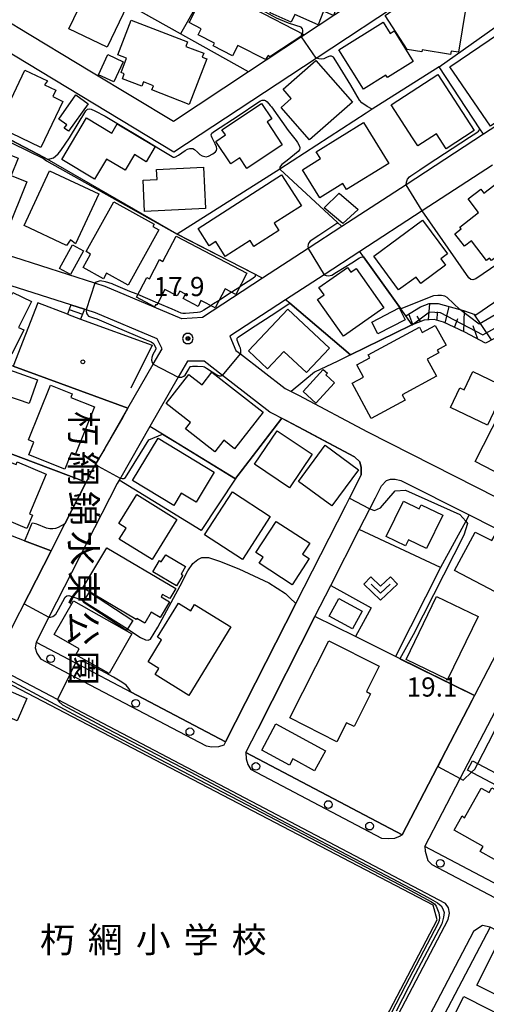
# Model space of a CAD drawing. Extents: x -6001 to -4000, y 88500 to 90000.
# Drawn here: x -4554 to -4463, y 89405 to 89597 of the extents above; entities that cross this region are included whole.
import ezdxf
from ezdxf.enums import TextEntityAlignment as Align

# ---------------------------------------------------------------- set-up
doc = ezdxf.new("R2010")
doc.units = 0
doc.header["$MEASUREMENT"] = 0
for name, color, linetype in [('2101000', 7, 'CONTINUOUS'), ('2101001', 14, 'CONTINUOUS'), ('2213000', 6, 'CONTINUOUS'), ('2214000', 6, 'CONTINUOUS'), ('2214110', 7, 'CONTINUOUS'), ('2214120', 7, 'CONTINUOUS'), ('2214990', 7, 'CONTINUOUS'), ('2238000', 3, 'CONTINUOUS'), ('3001000', 4, 'CONTINUOUS'), ('3003000', 12, 'CONTINUOUS'), ('6101110', 2, 'CONTINUOUS'), ('6101120', 1, 'CONTINUOUS'), ('6101990', 7, 'CONTINUOUS'), ('6110000', 1, 'CONTINUOUS'), ('6130000', 3, 'CONTINUOUS'), ('6301000', 11, 'CONTINUOUS'), ('6313000', 3, 'CONTINUOUS'), ('7101000', 2, 'CONTINUOUS'), ('7101001', 54, 'CONTINUOUS'), ('7102000', 6, 'CONTINUOUS'), ('7102001', 214, 'CONTINUOUS'), ('7312000', 2, 'CONTINUOUS'), ('8131000', 4, 'CONTINUOUS'), ('8162000', 4, 'CONTINUOUS'), ('8199000', 4, 'CONTINUOUS'), ('CLIP_BOX', 6, 'CONTINUOUS')]:
    doc.layers.add(name, color=color, linetype=linetype)
doc.styles.add('@PlotAnnotation', font='@MS Gothic.ttf')
doc.styles.add('Dm_Anotation', font='txt.shx', dxfattribs={"bigfont": 'PSCDM.shx'})
doc.styles.add('PlotAnnotation', font='MS Gothic.ttf')

# ---------------------------------------------------------------- blocks, each defined once
blk = doc.blocks.new('223800')
at = {"layer": '2238000'}
blk.add_circle((0, 0), 0.3, dxfattribs=at)
blk = doc.blocks.new('631300')
at = {"layer": '6313000'}
blk.add_lwpolyline([(0.75, 0.35), (0, -0.35), (-0.75, 0.35)], dxfattribs=at)
at = {"layer": 'CLIP_BOX'}
blk.add_lwpolyline([(-1.315, 0.331), (-0.769, 0.915), (0, 0.197), (0.769, 0.915), (1.315, 0.331), (0, -0.897)], close=True, dxfattribs=at)
blk = doc.blocks.new('731200')
at = {"layer": '7312000'}
for radius in [0.15, 0.0722]:
    blk.add_circle((0, 0), radius, dxfattribs=at)
at = {"layer": 'CLIP_BOX'}
blk.add_lwpolyline([(-0.13, 0.4), (-0.34, 0.247), (-0.421, 0), (-0.34, -0.247), (-0.13, -0.4), (0.13, -0.4), (0.34, -0.247), (0.421, 0), (0.34, 0.247), (0.13, 0.4)], close=True, dxfattribs=at)
blk = doc.blocks.new('819900')
at = {"layer": '8199000'}
blk.add_circle((0, 0), 0.15, dxfattribs=at)

msp = doc.modelspace()

# ---------------------------------------------------------------- linework, layer by layer
at = {"layer": '2101000'}
for points in [[(-4489.14, 89600.41), (-4498.91, 89593.97), (-4509.3, 89587.12), (-4524, 89577.43), (-4540, 89587.08), (-4554.7, 89595.94), (-4554.91, 89596.07), (-4564.78, 89602.02), (-4565.68, 89604.18), (-4561.06, 89616.68), (-4558.12, 89624.62), (-4557.72, 89625.71), (-4555.13, 89627.48), (-4537.11, 89622.83), (-4523.01, 89619.19), (-4512.23, 89614.4), (-4500.75, 89609.29), (-4499.71, 89608.83), (-4499.57, 89608.77), (-4490.28, 89604.42), (-4488.06, 89603.42), (-4489.14, 89600.41)], [(-4579.7, 89557.51), (-4581.9, 89560.69), (-4573.81, 89583.2), (-4572.36, 89587.23), (-4569.11, 89596.28), (-4566.1, 89596.97), (-4557.74, 89591.93), (-4523.88, 89571.52), (-4496.09, 89589.84), (-4477.86, 89601.85)], [(-4453.63, 89598.02), (-4446.89, 89588.03), (-4447.39, 89585.31), (-4453.11, 89581.58), (-4463.33, 89574.92), (-4478.48, 89565.06), (-4491.07, 89556.86), (-4497.63, 89552.59), (-4506.55, 89546.78), (-4518.33, 89539.11), (-4522.33, 89538.83), (-4537.33, 89545.18), (-4539.37, 89545.83), (-4555.2, 89550.86), (-4560.99, 89552.43), (-4568.96, 89554.59), (-4572.56, 89555.57), (-4579.7, 89557.51)], [(-4461.59, 89568.9), (-4475.33, 89559.95), (-4487.53, 89552), (-4494.51, 89547.46), (-4502.05, 89542.55), (-4512.93, 89535.46), (-4511.76, 89532.66), (-4510.87, 89531.97), (-4502.14, 89525.22), (-4500.93, 89524.59), (-4499.54, 89523.88), (-4486, 89516.71), (-4443.79, 89495.29)], [(-4544.04, 89541.54), (-4555.76, 89545.27)], [(-4555.74, 89478.13), (-4552.26, 89484.94), (-4547.91, 89493.43), (-4545.21, 89498.71), (-4541.05, 89506.86), (-4539.81, 89509.28), (-4538.66, 89511.28), (-4537.49, 89513.31), (-4532.89, 89521.33), (-4527.93, 89529.98), (-4526.22, 89532.96), (-4527.19, 89534.92), (-4539.24, 89540.01), (-4541.09, 89540.6), (-4541.36, 89540.69)], [(-4488.58, 89511.85), (-4498.51, 89517.11), (-4502.09, 89519), (-4505.11, 89520.56), (-4514.38, 89527.74), (-4517.99, 89530.53), (-4521.26, 89530.56), (-4523.05, 89527.43), (-4528.59, 89517.78), (-4534.3, 89507.81), (-4534.62, 89507.27), (-4534.97, 89506.65), (-4548.37, 89480.46), (-4550.87, 89475.58), (-4543.14, 89471.52), (-4532.29, 89465.82), (-4513.81, 89456.11), (-4500.06, 89483.13), (-4490.28, 89502.35), (-4487.24, 89508.33), (-4487.27, 89509.75), (-4487.54, 89510.88), (-4488.58, 89511.85)], [(-4499.48, 89365.67), (-4470.26, 89421.34), (-4470.01, 89422.58), (-4470.19, 89423.65), (-4470.75, 89424.45), (-4546.7, 89464.35), (-4584.31, 89484.11), (-4593.69, 89488.71), (-4597.81, 89490.84), (-4636.4, 89510.81), (-4642.48, 89513.96), (-4658.56, 89522.28), (-4662.3, 89524.22), (-4663.88, 89525.04), (-4664.77, 89525.54), (-4666.15, 89525.58), (-4667.27, 89525.45), (-4667.86, 89525.18), (-4675.06, 89511.2), (-4696.26, 89470.06), (-4697.05, 89468.52), (-4695.94, 89467.94), (-4664.94, 89451.76)], [(-4466.15, 89500.47), (-4452.14, 89493.36), (-4451.84, 89490.64), (-4456.48, 89481.72), (-4465.1, 89465.13), (-4465.57, 89464.23), (-4479.23, 89437.94), (-4509.83, 89454.01), (-4507.5, 89458.58), (-4496.3, 89480.58), (-4493.19, 89486.7), (-4487.63, 89497.63), (-4485.56, 89501.69), (-4484.48, 89503.82)], [(-4427.42, 89410.72), (-4432.95, 89413.62), (-4454.15, 89424.76), (-4474.81, 89435.61), (-4467.89, 89448.92), (-4460.17, 89463.78), (-4456.93, 89464.66), (-4454.22, 89463.25), (-4434.99, 89453.25), (-4421.3, 89446.13)], [(-4476.89, 89353.89), (-4470.81, 89350.72), (-4461.26, 89345.73), (-4450.94, 89365.64), (-4432.33, 89401.53), (-4432.73, 89404.47), (-4446.26, 89411.58), (-4462.01, 89419.85), (-4492.39, 89361.97), (-4487.86, 89359.61), (-4483.83, 89357.51), (-4476.89, 89353.89)]]:
    msp.add_lwpolyline(points, dxfattribs=at)
at = {"layer": '2101001'}
for points in [[(-4541.36, 89540.69), (-4544.04, 89541.54)], [(-4484.48, 89503.82), (-4483.27, 89506.19), (-4482.28, 89507.18), (-4481.55, 89507.44), (-4480.6, 89507.48), (-4479.48, 89507.24), (-4466.15, 89500.47)]]:
    msp.add_lwpolyline(points, dxfattribs=at)
at = {"layer": '2213000'}
for points in [[(-4550.87, 89475.58), (-4551.03, 89474.5), (-4550.73, 89473.44), (-4549.94, 89472.27)], [(-4517.51, 89455.23), (-4544.25, 89469.28), (-4549.94, 89472.27)], [(-4513.81, 89456.11), (-4514.14, 89455.44), (-4515.15, 89455.11), (-4516.57, 89455.07), (-4517.51, 89455.23)], [(-4509.83, 89454.01), (-4509.75, 89452.75), (-4509.43, 89451.66), (-4508.85, 89450.68)], [(-4483.22, 89437.21), (-4508.85, 89450.68)], [(-4479.23, 89437.94), (-4479.62, 89437.65), (-4480.75, 89437.21), (-4481.83, 89437.11), (-4483.22, 89437.21)], [(-4474.81, 89435.61), (-4474.76, 89434.69), (-4474.22, 89432.87), (-4473.4, 89432.05)], [(-4427.11, 89407.73), (-4456.19, 89423.01), (-4473.4, 89432.05)], [(-4465.28, 89419), (-4494.6, 89363.13)], [(-4462.01, 89419.85), (-4463.51, 89420.18), (-4464.45, 89419.59), (-4465.28, 89419)]]:
    msp.add_lwpolyline(points, dxfattribs=at)
at = {"layer": '2214000'}
for points in [[(-4544.04, 89541.54), (-4544.74, 89539.77)], [(-4541.36, 89540.69), (-4542.14, 89538.74)]]:
    msp.add_lwpolyline(points, dxfattribs=at)
at = {"layer": '2214110'}
msp.add_lwpolyline([(-4544.74, 89539.77), (-4542.14, 89538.74)], dxfattribs=at)
at = {"layer": '2214120'}
msp.add_lwpolyline([(-4544.04, 89541.54), (-4541.36, 89540.69)], dxfattribs=at)
at = {"layer": '2214990'}
msp.add_lwpolyline([(-4544.39, 89540.66), (-4541.75, 89539.72)], dxfattribs=at)
at = {"layer": '3001000'}
for points in [[(-4505.04, 89598.65), (-4500.94, 89607.78), (-4496.31, 89605.7), (-4495.83, 89606.76), (-4489.04, 89603.71), (-4489.61, 89602.45), (-4489.07, 89602.21), (-4490, 89600.13), (-4490.88, 89600.54), (-4491.6, 89598.87), (-4492.27, 89599.18), (-4492.71, 89598.14), (-4494.65, 89599.02), (-4495.69, 89596.3), (-4500.27, 89598.34), (-4500.95, 89596.82)], [(-4544.42, 89595.52), (-4540.55, 89603.67), (-4533.06, 89600.11), (-4536.94, 89591.96)], [(-4515.56, 89602.74), (-4515.21, 89603.41), (-4508.2, 89599.79), (-4508.34, 89599.52), (-4498.49, 89594.44), (-4505.1, 89590.07), (-4505.46, 89590.35), (-4505.98, 89589.56), (-4511.4, 89592.28), (-4512.45, 89590.25), (-4516.24, 89592.21), (-4515.97, 89592.73), (-4519.16, 89594.37), (-4518.55, 89595.54), (-4520.93, 89596.77), (-4517.37, 89603.67)], [(-4466.77, 89599.73), (-4468.2, 89590.97), (-4469.65, 89591.2), (-4469.76, 89590.54), (-4475.34, 89591.45), (-4475.4, 89591.04), (-4478.29, 89591.52), (-4482.55, 89598.17), (-4478.93, 89600.69), (-4473.8, 89599.85), (-4473.64, 89600.85)], [(-4521.21, 89593), (-4521.55, 89592.11), (-4518.07, 89590.77), (-4518.37, 89590), (-4517.47, 89589.65), (-4520.9, 89580.76), (-4528.22, 89583.59), (-4527.9, 89584.43), (-4529.82, 89585.17), (-4530.15, 89584.32), (-4533.97, 89585.79), (-4533.6, 89586.76), (-4534.23, 89587.01), (-4533.14, 89589.83), (-4534.85, 89590.49), (-4532.23, 89597.26)], [(-4491.62, 89591.45), (-4482.96, 89596.83), (-4481.59, 89594.64), (-4480.79, 89595.14), (-4477.09, 89589.18), (-4482.14, 89586.05), (-4482.43, 89586.5), (-4486.84, 89583.76)], [(-4455.17, 89595.51), (-4454.02, 89596.3), (-4450.53, 89591.18), (-4457.04, 89586.74), (-4456.49, 89586.25), (-4461.12, 89583.1), (-4458.32, 89578.99), (-4461.98, 89576.49), (-4469.89, 89588.1), (-4456.39, 89597.3)], [(-4538.65, 89586.55), (-4536.83, 89590.5), (-4533.8, 89589.1), (-4535.62, 89585.16)], [(-4502.93, 89580.19), (-4500.95, 89581.93), (-4502.54, 89583.74), (-4496.13, 89589.37), (-4488.95, 89581.2), (-4497.34, 89573.82)], [(-4549.21, 89584.59), (-4546.99, 89583.54), (-4547.59, 89582.29), (-4545.62, 89581.35), (-4549.92, 89572.36), (-4557.63, 89576.04), (-4556.25, 89578.95), (-4556.85, 89579.44), (-4553.03, 89587.46), (-4548.65, 89585.36)], [(-4481.41, 89580.7), (-4472.27, 89586.64), (-4465.13, 89575.65), (-4470.62, 89572.09), (-4472.52, 89575.01), (-4476.17, 89572.64), (-4477.21, 89574.24)], [(-4502.69, 89572.87), (-4509.61, 89568.23), (-4511.01, 89570.32), (-4512.77, 89569.14), (-4515.72, 89573.54), (-4513.83, 89574.81), (-4514.49, 89575.79), (-4506.76, 89580.97), (-4504.75, 89577.96), (-4505.68, 89577.33)], [(-4531.63, 89570.94), (-4533.46, 89567.89), (-4537.09, 89570.06), (-4539.42, 89566.17), (-4545.84, 89570), (-4540.99, 89578.12), (-4536.05, 89575.17), (-4534.98, 89576.97), (-4527.54, 89572.52), (-4529.31, 89569.55)], [(-4498.75, 89567.99), (-4495.23, 89570.17), (-4496.04, 89571.48), (-4486.79, 89577.2), (-4481.86, 89569.23), (-4490.13, 89564.12), (-4490.86, 89565.3), (-4495.37, 89562.51)], [(-4555.76, 89566.86), (-4552.67, 89565.62), (-4556.54, 89556.04), (-4565.06, 89559.48), (-4559.83, 89572.46), (-4554.39, 89570.26)], [(-4543.13, 89553.53), (-4544.11, 89554.25), (-4544.88, 89553.19), (-4553.22, 89557.07), (-4548.26, 89567.75), (-4538.61, 89563.27)], [(-4529.93, 89565.93), (-4527.2, 89566.06), (-4527.3, 89568.06), (-4518.14, 89568.51), (-4517.74, 89560.42), (-4529.63, 89559.83)], [(-4504.29, 89557.54), (-4503.36, 89556.09), (-4508.23, 89552.96), (-4509, 89554.16), (-4513.85, 89551.05), (-4515.69, 89553.93), (-4516.99, 89553.1), (-4519.16, 89556.49), (-4502.83, 89566.97), (-4498.97, 89560.95)], [(-4456.12, 89559.8), (-4455.27, 89560.44), (-4452.3, 89556.53), (-4456.59, 89553.28), (-4456.99, 89553.82), (-4461.75, 89550.21), (-4462.13, 89550.71), (-4462.76, 89550.23), (-4465.68, 89554.08), (-4467.07, 89553.02), (-4468.93, 89555.48), (-4467.69, 89556.42), (-4467.97, 89556.79), (-4464.29, 89559.62), (-4466.34, 89562.28), (-4463.87, 89564.19), (-4463.26, 89563.4), (-4460.47, 89565.55)], [(-4532.83, 89545.42), (-4537.06, 89547.75), (-4537.67, 89546.65), (-4541.66, 89548.86), (-4540.19, 89551.5), (-4541.06, 89551.98), (-4535.65, 89561.71), (-4527.78, 89557.34), (-4528.03, 89556.9), (-4526.87, 89556.23)], [(-4471.68, 89550.58), (-4470.74, 89549.31), (-4475.59, 89545.73), (-4476.52, 89547), (-4479.95, 89544.47), (-4484.81, 89551.07), (-4475.25, 89558.13), (-4470.38, 89551.53)], [(-4531.23, 89543.05), (-4529.2, 89546.93), (-4528.69, 89546.66), (-4526.73, 89550.41), (-4526.05, 89550.06), (-4523.46, 89555.01), (-4509.61, 89547.76), (-4511.79, 89543.59), (-4513.88, 89544.69), (-4515.84, 89540.95), (-4518.6, 89542.39), (-4519.18, 89541.27), (-4522.07, 89542.79), (-4521.62, 89543.64), (-4522.77, 89544.24), (-4523.26, 89543.31), (-4525.65, 89544.57), (-4527.25, 89541.52), (-4527.43, 89541.61), (-4527.67, 89541.16)], [(-4495.78, 89542.59), (-4494.48, 89543.51), (-4495.52, 89544.98), (-4489.97, 89548.9), (-4489.3, 89547.95), (-4488.25, 89548.7), (-4482.81, 89540.98), (-4490.71, 89535.41)], [(-4551.77, 89542.21), (-4554.27, 89537.15), (-4553.27, 89536.66), (-4555.61, 89531.91), (-4561.61, 89534.88), (-4557.18, 89543.85), (-4555.81, 89543.17), (-4555.4, 89544)], [(-4509.29, 89532.54), (-4501.6, 89540.74), (-4493.47, 89533.12), (-4497.98, 89528.31), (-4502.41, 89532.47), (-4505.59, 89529.07)], [(-4484.03, 89535.9), (-4485.2, 89538.19), (-4479.81, 89540.95), (-4478.64, 89538.66)], [(-4475.31, 89536.17), (-4472.76, 89537.55), (-4470.65, 89533.66), (-4472.39, 89532.72), (-4472.08, 89532.16), (-4474.34, 89530.94), (-4472.55, 89527.63), (-4479.27, 89523.99), (-4478.68, 89522.9), (-4485.29, 89519.33), (-4489.01, 89526.22), (-4486.83, 89527.4), (-4488.13, 89529.82), (-4485.59, 89531.19), (-4485.92, 89531.8), (-4475.88, 89537.23)], [(-4556.58, 89523.8), (-4559.32, 89516.03), (-4563.68, 89517.57), (-4563, 89519.34), (-4566.48, 89520.59), (-4562.74, 89531.19), (-4550.58, 89526.91), (-4552.21, 89522.26)], [(-4518.4, 89525.93), (-4516.45, 89528.42), (-4506.42, 89520.57), (-4512.02, 89513.41), (-4514.13, 89515.07), (-4515.88, 89512.84), (-4521.6, 89517.32), (-4520.64, 89518.54), (-4525.4, 89522.26), (-4520.96, 89527.93)], [(-4493.88, 89528.22), (-4494.17, 89527.9), (-4492.47, 89526.33), (-4496.13, 89522.34), (-4498.64, 89524.65), (-4494.68, 89528.95)], [(-4467.1, 89524.96), (-4465.39, 89528.53), (-4459.03, 89525.49), (-4462.58, 89518.05), (-4469.79, 89521.5), (-4467.94, 89525.36)], [(-4454.76, 89518.46), (-4449.67, 89515.86), (-4451.76, 89511.78), (-4446.97, 89508.05), (-4448.26, 89505.54), (-4447.17, 89504.98), (-4448.79, 89501.82), (-4456.09, 89505.56), (-4455.89, 89506.26), (-4464.97, 89510.9), (-4456.67, 89527.14), (-4451.64, 89524.57)], [(-4544.06, 89523.46), (-4539.43, 89521.6), (-4543.18, 89512.25), (-4544, 89512.58), (-4545.26, 89509.44), (-4552.29, 89512.26), (-4551.29, 89514.74), (-4552.33, 89515.15), (-4548.04, 89525.85), (-4543.78, 89524.14)], [(-4496.88, 89512.33), (-4501.29, 89505.8), (-4508.11, 89510.4), (-4503.7, 89516.93)], [(-4532.02, 89507.21), (-4526.97, 89515.48), (-4516.01, 89508.81), (-4519.57, 89502.98), (-4522.45, 89504.74), (-4523.94, 89502.29)], [(-4487.81, 89509.31), (-4493.02, 89502.25), (-4499.5, 89507.04), (-4494.29, 89514.1)], [(-4554.78, 89510.34), (-4554.56, 89510.86), (-4548.87, 89508.47), (-4552.14, 89500.68), (-4551.58, 89500.45), (-4552.69, 89497.81), (-4560.4, 89501.06), (-4556.23, 89510.95)], [(-4534.67, 89498.79), (-4531.16, 89504.45), (-4523.32, 89499.6), (-4528.18, 89491.75), (-4534.59, 89495.71), (-4533.23, 89497.9)], [(-4510.51, 89491.78), (-4517.9, 89496.59), (-4512.45, 89504.97), (-4505.05, 89500.16)], [(-4482.35, 89496.27), (-4479, 89503.19), (-4475.9, 89501.7), (-4475.54, 89502.46), (-4471.32, 89500.42), (-4474.46, 89493.91), (-4478.02, 89495.63), (-4478.59, 89494.45)], [(-4498.73, 89492.78), (-4497.42, 89491.93), (-4500.74, 89486.83), (-4507.2, 89491.03), (-4506.43, 89492.22), (-4507.85, 89493.15), (-4503.91, 89499.21), (-4497.33, 89494.93)], [(-4469.03, 89489.63), (-4464.99, 89497.1), (-4461.72, 89495.45), (-4460.8, 89497.01), (-4454.96, 89494), (-4459.69, 89484.7)], [(-4523.54, 89486.1), (-4524.72, 89484.11), (-4526.1, 89484.93), (-4526.38, 89484.46), (-4524.76, 89483.51), (-4526.59, 89480.41), (-4528.33, 89481.44), (-4529.6, 89479.29), (-4531.16, 89480.21), (-4531.27, 89480.02), (-4541.71, 89486.24), (-4537.04, 89494.07)], [(-4493.54, 89480.68), (-4491.64, 89484.15), (-4487.06, 89481.64), (-4488.96, 89478.17)], [(-4478.46, 89472.22), (-4472.5, 89484.5), (-4464.4, 89480.58), (-4470.35, 89468.29)], [(-4547.3, 89477.07), (-4543.52, 89483.7), (-4532.15, 89477.21), (-4536.59, 89469.44), (-4543.05, 89473.13), (-4542.4, 89474.27)], [(-4520.6, 89481.73), (-4519.85, 89482.94), (-4512.75, 89478.56), (-4521, 89465.19), (-4527.58, 89469.25), (-4526.83, 89470.46), (-4528.94, 89471.76), (-4526.3, 89476.05), (-4527.1, 89476.54), (-4522.99, 89483.2)], [(-4501.23, 89460.78), (-4493.6, 89475.87), (-4483.72, 89470.88), (-4486.23, 89465.92), (-4485.42, 89465.51), (-4488.66, 89459.09), (-4490.13, 89459.84), (-4492.01, 89456.12)], [(-4561.05, 89463.04), (-4559.12, 89467.41), (-4552.65, 89464.56), (-4554.58, 89460.19)], [(-4506.7, 89454.49), (-4503.93, 89459.6), (-4494.27, 89454.37), (-4496.39, 89450.46), (-4500.62, 89452.76), (-4501.28, 89451.55)], [(-4453.1, 89440.88), (-4458.35, 89431.52), (-4463.96, 89434.67), (-4463.42, 89435.63), (-4469.09, 89438.81), (-4467.5, 89441.65), (-4467.08, 89441.22), (-4463.8, 89447.06), (-4462.24, 89446.19), (-4461.73, 89447.1), (-4454.97, 89443.3), (-4455.56, 89442.25)], [(-4447.84, 89411.21), (-4452.32, 89402.31), (-4464.65, 89408.52), (-4460.17, 89417.42)], [(-4457.8, 89401.56), (-4462.82, 89391.68), (-4469.09, 89394.87), (-4468.25, 89396.51), (-4471.34, 89398.08), (-4467.16, 89406.31)]]:
    msp.add_lwpolyline(points, close=True, dxfattribs=at)
at = {"layer": '3003000'}
for points in [[(-4546.42, 89577.9), (-4543.1, 89582.61), (-4540.69, 89580.91), (-4544.49, 89575.51), (-4545.36, 89576.12), (-4544.87, 89576.78)], [(-4494.52, 89560.55), (-4491.57, 89563.41), (-4487.88, 89560.2), (-4490.84, 89557.47)], [(-4541.6, 89552.12), (-4544.12, 89547.5), (-4546.26, 89548.67), (-4543.74, 89553.29)], [(-4521.61, 89490.4), (-4522.5, 89488.9), (-4522.14, 89488.69), (-4523.37, 89486.6), (-4528.03, 89489.33), (-4526.73, 89491.54), (-4526.36, 89491.31), (-4525.48, 89492.69)], [(-4541.67, 89483.42), (-4540.39, 89485.38), (-4531.9, 89479.84), (-4533.17, 89477.88)], [(-4457.46, 89448.13), (-4458.43, 89446.3), (-4466.45, 89450.54), (-4465.48, 89452.37)]]:
    msp.add_lwpolyline(points, close=True, dxfattribs=at)
at = {"layer": '6101110'}
msp.add_lwpolyline([(-4382.41, 89481.96), (-4372.5, 89490.22), (-4378.83, 89501.58), (-4377.62, 89502.59), (-4376.4, 89507.31), (-4380.97, 89514.2), (-4380.6, 89517.69), (-4372, 89527.05), (-4380.52, 89537.5), (-4387.69, 89543.5), (-4390.29, 89545.68), (-4393.65, 89551.05), (-4399, 89555.64), (-4404.8, 89558.1), (-4415.63, 89557.8), (-4423.07, 89554.81), (-4462.94, 89534.08), (-4467, 89536.23), (-4471.15, 89538.15), (-4473, 89538.69), (-4474.93, 89538.55), (-4477.3, 89537.68)], dxfattribs=at)
at = {"layer": '6101120'}
msp.add_lwpolyline([(-4477.3, 89537.68), (-4478.55, 89539.43), (-4475.69, 89541.15), (-4473.99, 89541.86), (-4472.19, 89541.84), (-4467.99, 89540.67), (-4467.25, 89540.46), (-4464.82, 89539.63), (-4451.78, 89548.53)], dxfattribs=at)
at = {"layer": '6101990'}
for points in [[(-4474.07, 89538.61), (-4473.82, 89541.86)], [(-4477.18, 89537.73), (-4477.94, 89539.79)], [(-4472.43, 89538.52), (-4472.31, 89540.18)], [(-4470.85, 89538.01), (-4470.04, 89541.24)], [(-4467.15, 89536.3), (-4467.02, 89540.38)], [(-4461.74, 89534.7), (-4465.18, 89539.75)], [(-4475.65, 89538.29), (-4476.28, 89539.35)], [(-4469, 89537.16), (-4468.35, 89538.87)], [(-4464.44, 89534.87), (-4465.34, 89537.49)]]:
    msp.add_lwpolyline(points, dxfattribs=at)
at = {"layer": '6110000'}
for points in [[(-4509.3, 89587.12), (-4532.06, 89599.87), (-4541.06, 89604.92), (-4561.06, 89616.68)], [(-4500.75, 89609.29), (-4505.99, 89598.83), (-4517.03, 89604.49), (-4522.61, 89594.58)], [(-4463.33, 89574.92), (-4464.02, 89575.97), (-4472.03, 89588.11), (-4485.13, 89579.83), (-4486.32, 89579.08)], [(-4491.07, 89556.86), (-4503.16, 89568.12), (-4523.24, 89555.39), (-4548.71, 89570.04), (-4549.28, 89570.37), (-4573.81, 89583.2)], [(-4466.22, 89546.87), (-4475.33, 89559.95)], [(-4506.55, 89546.78), (-4523.24, 89555.39)], [(-4477.3, 89537.68), (-4478.55, 89539.43), (-4486.8, 89550.98), (-4487.53, 89552)], [(-4489.35, 89531.8), (-4501.24, 89541.87), (-4502.05, 89542.55)], [(-4477.3, 89537.68), (-4477.63, 89537.55), (-4489.35, 89531.8), (-4491.84, 89530.58), (-4496.41, 89528.38), (-4500.93, 89524.59)], [(-4532.89, 89521.33), (-4555.37, 89529.55), (-4563.8, 89532.64)], [(-4554.07, 89395.03), (-4500.23, 89368.16), (-4472.38, 89421.29), (-4473.15, 89424.17), (-4564.3, 89471.65), (-4566.54, 89472.85), (-4621.39, 89502.38), (-4623.63, 89503.59), (-4636.4, 89510.81), (-4642.48, 89513.96), (-4658.56, 89522.28), (-4662.3, 89524.22), (-4663.88, 89525.04), (-4664.77, 89525.54)], [(-4538.66, 89511.28), (-4537.49, 89513.31), (-4532.89, 89521.33)], [(-4502.81, 89519.37), (-4511.41, 89508.16), (-4511.76, 89507.64), (-4518.58, 89497.43), (-4534.62, 89507.27)], [(-4488.58, 89511.85), (-4498.51, 89517.11), (-4502.09, 89519)], [(-4541.05, 89506.86), (-4570.69, 89518.04)], [(-4511.84, 89507.53), (-4526.15, 89516.29), (-4528.59, 89517.78)], [(-4487.24, 89508.33), (-4487.27, 89509.75), (-4487.54, 89510.88), (-4488.58, 89511.85)], [(-4490.28, 89502.35), (-4487.24, 89508.33)], [(-4545.21, 89498.71), (-4541.05, 89506.86)], [(-4547.91, 89493.43), (-4553.13, 89495.44), (-4577.02, 89504.66)], [(-4552.26, 89484.94), (-4547.91, 89493.43)], [(-4513.81, 89456.11), (-4500.06, 89483.13)], [(-4496.3, 89480.58), (-4507.5, 89458.58)], [(-4465.1, 89465.13), (-4480.55, 89472.78), (-4488.4, 89476.67), (-4496.3, 89480.58)], [(-4532.29, 89465.82), (-4513.81, 89456.11)], [(-4479.23, 89437.94), (-4465.57, 89464.23), (-4465.1, 89465.13)], [(-4509.83, 89454.01), (-4479.23, 89437.94)]]:
    msp.add_lwpolyline(points, dxfattribs=at)
at = {"layer": '6130000'}
for points in [[(-4472.03, 89588.11), (-4459.48, 89596.97)], [(-4486.32, 89579.08), (-4503.16, 89568.12)], [(-4544.74, 89539.77), (-4550.51, 89541.98), (-4555.37, 89529.55)], [(-4542.14, 89538.74), (-4528.16, 89533.67), (-4532.31, 89525.28)], [(-4484.48, 89503.82), (-4483.27, 89506.19), (-4482.28, 89507.18), (-4481.55, 89507.44), (-4480.6, 89507.48), (-4479.48, 89507.24), (-4466.15, 89500.47)], [(-4466.15, 89500.47), (-4466.82, 89499.23), (-4471.74, 89490.21), (-4487.63, 89497.63)]]:
    msp.add_lwpolyline(points, dxfattribs=at)
at = {"layer": '6301000'}
for points in [[(-4471.74, 89490.21), (-4480.55, 89472.78)], [(-4493.19, 89486.7), (-4485.34, 89482.28), (-4486.87, 89479.43), (-4488.4, 89476.67)]]:
    msp.add_lwpolyline(points, dxfattribs=at)
at = {"layer": '7101000'}
for points in [[(-4534.38, 89507.68), (-4534.04, 89507.61), (-4533.71, 89507.59), (-4533.38, 89507.81), (-4528.83, 89515.18), (-4526.15, 89516.29)], [(-4485.71, 89501.75), (-4485.56, 89501.69), (-4484.64, 89501.35), (-4483.48, 89501.84), (-4480.6, 89505.22), (-4478.61, 89505.34), (-4467.95, 89500.53), (-4466.82, 89499.23), (-4466.46, 89498.81), (-4467.16, 89496.5), (-4477.12, 89477.01), (-4479.68, 89472.35)], [(-4464.47, 89451.84), (-4462.38, 89455.91), (-4460.72, 89459.09), (-4459.5, 89461.38), (-4458.72, 89462.78), (-4458.49, 89463.13), (-4458.11, 89463.33), (-4457.56, 89463.35), (-4456.73, 89463.35), (-4455.61, 89463.31), (-4454.22, 89463.25)], [(-4467.91, 89448.93), (-4467.89, 89448.92), (-4467.28, 89448.6), (-4465.68, 89450.14)]]:
    msp.add_lwpolyline(points, dxfattribs=at)
at = {"layer": '7101001'}
for points in [[(-4555.37, 89529.55), (-4532.89, 89521.33), (-4533.9, 89519.58), (-4537.4, 89513.53)], [(-4526.15, 89516.29), (-4523.54, 89514.69), (-4511.84, 89507.53), (-4511.76, 89507.64), (-4509.2, 89511.04), (-4502.81, 89519.37), (-4498.51, 89517.11), (-4496.81, 89516.21), (-4488.58, 89511.85), (-4487.54, 89510.88), (-4487.27, 89509.75), (-4487.24, 89508.33), (-4489.56, 89503.76), (-4485.71, 89501.75)], [(-4537.4, 89513.53), (-4537.49, 89513.31), (-4539.26, 89510.44), (-4538.69, 89510), (-4534.38, 89507.68)], [(-4479.68, 89472.35), (-4465.1, 89465.13), (-4465.56, 89464.22), (-4469.97, 89455.75), (-4472.3, 89451.27), (-4467.91, 89448.93)], [(-4465.68, 89450.14), (-4465.06, 89450.73), (-4464.47, 89451.84)]]:
    msp.add_lwpolyline(points, dxfattribs=at)
at = {"layer": '7102000'}
for points in [[(-4498.83, 89594.61), (-4498.82, 89594.63), (-4498.68, 89594.97), (-4498.68, 89595.28), (-4498.77, 89595.56), (-4498.99, 89595.87), (-4500.05, 89596.22), (-4501.47, 89596.65), (-4503.8, 89597.66), (-4505.99, 89598.83)], [(-4498.91, 89593.97), (-4498.92, 89594.16)], [(-4485.13, 89579.83), (-4486.06, 89580.35), (-4487.14, 89581.07), (-4487.61, 89581.59), (-4489.3, 89584.55), (-4490.86, 89587.05), (-4492.22, 89589.31), (-4492.67, 89590), (-4493.07, 89590.22), (-4493.41, 89590.22), (-4493.91, 89590), (-4494.56, 89589.68), (-4495.12, 89589.63), (-4495.54, 89589.65), (-4496.09, 89589.84)], [(-4548.71, 89570.04), (-4548.14, 89570.12), (-4547.48, 89570.32), (-4547.03, 89570.62), (-4546.56, 89571.07), (-4546.01, 89571.74), (-4544.31, 89574.24), (-4541.1, 89579.53), (-4540.78, 89579.81), (-4540.43, 89579.9), (-4540.05, 89579.86), (-4539.36, 89579.49), (-4537.32, 89578.45), (-4534.38, 89576.68), (-4530.36, 89574.27), (-4526.49, 89571.98), (-4524.25, 89570.57), (-4524.03, 89570.48), (-4523.81, 89570.46), (-4523.57, 89570.52), (-4523.03, 89570.87), (-4521.69, 89571.75), (-4521.27, 89571.99), (-4520.79, 89572.13), (-4520.49, 89572.17), (-4520.2, 89572.15), (-4519.87, 89571.93), (-4519.31, 89571.44), (-4518.81, 89570.97), (-4518.4, 89570.74), (-4518.08, 89570.62), (-4517.61, 89570.52), (-4517.13, 89570.62), (-4516.26, 89571.07), (-4515.78, 89571.49), (-4515.59, 89571.78), (-4515.5, 89572.06), (-4515.59, 89572.46), (-4515.85, 89573.08), (-4516.42, 89574.22), (-4516.56, 89574.58), (-4516.59, 89574.84), (-4516.47, 89575.12), (-4515.97, 89575.55), (-4511.34, 89578.53), (-4507.5, 89581.14), (-4506.96, 89581.47), (-4506.63, 89581.57), (-4506.2, 89581.57), (-4505.99, 89581.52), (-4505.63, 89581.26), (-4505.05, 89580.57), (-4504.8, 89580.27), (-4501.55, 89575.67), (-4500, 89573.69), (-4499.72, 89573.29), (-4499.34, 89572.58), (-4499.27, 89572.26), (-4499.35, 89571.87), (-4499.6, 89571.55), (-4501.73, 89569.8), (-4502.76, 89569), (-4503.06, 89568.71), (-4503.15, 89568.5), (-4503.18, 89568.26), (-4503.16, 89568.12)], [(-4478.48, 89565.06), (-4478.43, 89565.59), (-4478.22, 89566.14), (-4477.83, 89566.61), (-4477.52, 89566.81), (-4475.78, 89567.99), (-4474.33, 89568.97), (-4466.05, 89574.33), (-4464.66, 89575.26), (-4464.34, 89575.51), (-4464.12, 89575.78), (-4464.02, 89575.97)], [(-4451.78, 89548.53), (-4454.66, 89552.41), (-4455.15, 89552.75), (-4455.7, 89552.78), (-4456.26, 89552.53), (-4464.81, 89546.64), (-4465.39, 89546.48), (-4465.84, 89546.54), (-4466.22, 89546.87), (-4475.33, 89559.95)], [(-4491.91, 89557.64), (-4492.05, 89557.47), (-4492.24, 89557.32), (-4495.57, 89555.13), (-4497.24, 89553.99), (-4497.52, 89553.72), (-4497.66, 89553.37), (-4497.69, 89552.97), (-4497.63, 89552.59)], [(-4494.51, 89547.46), (-4494.13, 89547.3), (-4493.65, 89547.23), (-4493.03, 89547.38), (-4492.09, 89547.96), (-4489.06, 89549.78), (-4487.6, 89550.73), (-4487.29, 89550.88), (-4487.02, 89550.95), (-4486.8, 89550.98)], [(-4508.02, 89547.54), (-4507.99, 89547.32), (-4508.01, 89547.14), (-4508.11, 89546.97), (-4508.66, 89546.58), (-4510.98, 89545.08), (-4511.03, 89545.05)], [(-4535.72, 89545.54), (-4535.98, 89545.65), (-4537.26, 89546.06), (-4537.97, 89546.2), (-4538.34, 89546.23), (-4538.74, 89546.15), (-4539.11, 89545.99), (-4539.37, 89545.83)], [(-4530.97, 89543.56), (-4531.28, 89543.69), (-4532.51, 89544.2), (-4535.72, 89545.54)], [(-4512.61, 89544.02), (-4515.06, 89542.44)], [(-4516.68, 89541.39), (-4518.03, 89540.54), (-4518.53, 89540.26), (-4518.84, 89540.15), (-4519.27, 89540.06), (-4520.83, 89539.94), (-4521.65, 89539.89), (-4522.16, 89539.9), (-4522.46, 89539.96), (-4524.22, 89540.72), (-4527.05, 89541.91)], [(-4510.87, 89531.97), (-4510.83, 89532.09), (-4510.81, 89532.25), (-4510.8, 89532.69), (-4510.87, 89533.1), (-4511.05, 89533.51), (-4511.51, 89534.67), (-4511.55, 89534.89), (-4511.52, 89535.05), (-4511.35, 89535.24), (-4510.51, 89535.84), (-4507.99, 89537.49), (-4504.9, 89539.5), (-4501.43, 89541.76), (-4501.24, 89541.87)], [(-4467.99, 89540.67), (-4470.42, 89542.98), (-4470.88, 89543.26), (-4471.55, 89543.41), (-4472.25, 89543.41), (-4473.14, 89543.33), (-4479.51, 89540.78)], [(-4541.09, 89540.6), (-4541.08, 89540.33), (-4541.02, 89540.03), (-4540.95, 89539.84), (-4540.81, 89539.58), (-4540.59, 89539.38), (-4539.61, 89539.05), (-4538.96, 89538.8), (-4535.34, 89537.27), (-4529.35, 89534.73), (-4528.34, 89534.3), (-4528.08, 89534.16), (-4527.95, 89534.07), (-4527.83, 89533.92), (-4527.68, 89533.64), (-4527.44, 89533.17), (-4527.42, 89533.06), (-4527.42, 89532.95), (-4527.49, 89532.75), (-4528, 89531.84), (-4528.2, 89531.26), (-4528.25, 89530.75), (-4528.12, 89530.3), (-4527.93, 89529.98)], [(-4523.05, 89527.43), (-4522.89, 89527.4), (-4522.66, 89527.4), (-4522.33, 89527.45), (-4521.97, 89527.61), (-4521.7, 89527.84), (-4521.29, 89528.46), (-4521, 89528.98), (-4520.75, 89529.43), (-4520.66, 89529.5), (-4520.51, 89529.53), (-4520.24, 89529.54), (-4519.28, 89529.56), (-4518.18, 89529.52), (-4517.91, 89529.47), (-4517.5, 89529.2), (-4516.42, 89528.46), (-4515.53, 89527.85), (-4515.02, 89527.68), (-4514.64, 89527.67), (-4514.38, 89527.74)], [(-4545.21, 89498.71), (-4545.95, 89498.32), (-4546.53, 89497.99), (-4547.05, 89497.84), (-4547.56, 89497.74), (-4548.17, 89497.73), (-4548.8, 89497.88), (-4550.74, 89498.64), (-4551.24, 89498.82), (-4551.53, 89498.85), (-4551.7, 89498.77), (-4551.8, 89498.57), (-4552.21, 89497.58), (-4552.88, 89496.03), (-4553.13, 89495.44)], [(-4532.97, 89478.19), (-4532.9, 89478.14), (-4530.42, 89476.48), (-4529.47, 89476.06), (-4528.9, 89475.98), (-4528.48, 89476.18), (-4527.07, 89478.51), (-4522.64, 89486.64), (-4521.18, 89489.55), (-4520.21, 89490.96), (-4519.24, 89491.78), (-4518.42, 89492.17), (-4517.11, 89492.12), (-4514.97, 89491.44), (-4511.18, 89489.94), (-4505.35, 89487.18), (-4502.1, 89485.1), (-4501.21, 89484.29), (-4500.06, 89483.13)], [(-4548.37, 89480.46), (-4548.07, 89480.5), (-4547.61, 89480.62), (-4547.02, 89481.08), (-4546.5, 89481.99), (-4545.16, 89484.42), (-4544.86, 89484.64), (-4544.42, 89484.7), (-4543.69, 89484.44), (-4541.98, 89483.85), (-4541.56, 89483.58)], [(-4532.29, 89465.82), (-4532.73, 89466.55), (-4533.22, 89467.17), (-4534.07, 89467.79), (-4535.7, 89468.77), (-4539.72, 89470.92), (-4541.63, 89471.82), (-4542.09, 89471.88), (-4542.44, 89471.86), (-4542.83, 89471.77), (-4543.14, 89471.52)]]:
    msp.add_lwpolyline(points, dxfattribs=at)
at = {"layer": '7102001'}
for points in [[(-4505.99, 89598.83), (-4517.03, 89604.49), (-4522.61, 89594.58), (-4541.04, 89604.91), (-4541.06, 89604.92), (-4547.71, 89608.83), (-4560.06, 89616.09)], [(-4498.92, 89594.16), (-4498.92, 89594.32), (-4498.83, 89594.61)], [(-4496.09, 89589.84), (-4498.91, 89593.97)], [(-4464.02, 89575.97), (-4472.03, 89588.11), (-4485.13, 89579.83)], [(-4591.12, 89547.59), (-4586.82, 89546.27), (-4585.33, 89550.96), (-4580.99, 89552.16), (-4579.7, 89557.51), (-4581.9, 89560.69), (-4573.81, 89583.2), (-4561.69, 89576.86), (-4549.28, 89570.37), (-4548.71, 89570.04)], [(-4561.88, 89576.25), (-4549.38, 89570.17), (-4548.8, 89569.75), (-4523.24, 89555.39), (-4508.02, 89547.54)], [(-4503.16, 89568.12), (-4491.91, 89557.64)], [(-4475.33, 89559.95), (-4478.48, 89565.06)], [(-4381.16, 89480.4), (-4370.19, 89489.53), (-4375.34, 89498.42), (-4375.79, 89503.48), (-4374.72, 89506.24), (-4374.99, 89509.08), (-4379.04, 89514.53), (-4378.85, 89517.47), (-4370.93, 89525.63), (-4370.72, 89528.01), (-4379.5, 89538.75), (-4386.05, 89545.5), (-4392.08, 89554.14), (-4398.69, 89560.63), (-4408.1, 89563.99), (-4417.76, 89563.32), (-4427.84, 89558.95), (-4464.17, 89537.77), (-4467.99, 89540.67)], [(-4501.24, 89541.87), (-4489.35, 89531.8), (-4477.63, 89537.55), (-4477.3, 89537.68), (-4473.92, 89540.19), (-4471.79, 89540.09), (-4463.44, 89535.72), (-4427.15, 89555.84), (-4417.78, 89560.1), (-4408.63, 89561.1), (-4399.82, 89558.64), (-4393.57, 89552.76), (-4388.16, 89544.55), (-4387.68, 89543.49)], [(-4497.63, 89552.59), (-4494.51, 89547.46)], [(-4486.8, 89550.98), (-4479.51, 89540.78)], [(-4539.37, 89545.83), (-4541.09, 89540.6)], [(-4511.03, 89545.05), (-4511.87, 89544.5), (-4512.39, 89544.17), (-4512.61, 89544.02)], [(-4527.05, 89541.91), (-4530.97, 89543.56)], [(-4515.06, 89542.44), (-4516.13, 89541.74), (-4516.54, 89541.48), (-4516.68, 89541.39)], [(-4514.38, 89527.74), (-4510.87, 89531.97)], [(-4527.93, 89529.98), (-4523.05, 89527.43)], [(-4579.4, 89510.14), (-4575.26, 89508.38), (-4570.69, 89518.04), (-4541.05, 89506.86), (-4545.21, 89498.71)], [(-4593.83, 89497.79), (-4597.81, 89490.84), (-4597.44, 89490.46), (-4597.14, 89490.26), (-4596.01, 89489.51), (-4583.45, 89483.15), (-4569.33, 89475.53), (-4556.03, 89468.25), (-4542.66, 89461.08), (-4523.85, 89451.2), (-4508.08, 89443.02), (-4478.36, 89427.41), (-4473.65, 89424.89), (-4472.89, 89424.44), (-4472.6, 89423.99), (-4472.1, 89422.67), (-4471.94, 89421.77), (-4472.02, 89421.18), (-4472.27, 89420.51), (-4478.57, 89408.46), (-4487.14, 89391.95)], [(-4553.13, 89495.44), (-4547.91, 89493.43), (-4552.26, 89484.94), (-4553.22, 89483.06), (-4548.37, 89480.46)], [(-4541.56, 89483.58), (-4532.97, 89478.19)], [(-4500.06, 89483.13), (-4513.81, 89456.11), (-4532.29, 89465.82)], [(-4543.14, 89471.52), (-4544.25, 89469.28), (-4546.7, 89464.35), (-4546.37, 89463.9), (-4545.67, 89463.35), (-4544.69, 89462.83), (-4537.05, 89458.68), (-4520.71, 89450.26), (-4503.16, 89440.91), (-4486.02, 89431.92), (-4474.15, 89425.68), (-4472.33, 89424.6), (-4471.64, 89424.04), (-4471.26, 89423.47), (-4471.02, 89422.73), (-4471.13, 89421.8), (-4471.51, 89420.48), (-4476.71, 89410.67), (-4480.44, 89403.4)]]:
    msp.add_lwpolyline(points, dxfattribs=at)

# ---------------------------------------------------------------- block references
at = {"layer": '2238000', "xscale": 2.5, "yscale": 2.5, "zscale": 2.5}
for p in [(-4547.99, 89472.37), (-4531.36, 89463.63), (-4520.78, 89458.07), (-4507.87, 89451.29), (-4493.68, 89443.84), (-4485.63, 89439.61), (-4471.8, 89432.34)]:
    msp.add_blockref('223800', p, dxfattribs=at)
at = {"layer": '6313000', "xscale": 2.5, "yscale": 2.5, "zscale": 2.5}
msp.add_blockref('631300', (-4483.46, 89486.08), dxfattribs=at)
at = {"layer": '7312000', "xscale": 2.5, "yscale": 2.5, "zscale": 2.5}
msp.add_blockref('731200', (-4521.15, 89534.98, 17.9), dxfattribs=at)
at = {"layer": '8199000', "xscale": 2.5, "yscale": 2.5, "zscale": 2.5}
msp.add_blockref('819900', (-4541.72, 89530.43), dxfattribs=at)

# ---------------------------------------------------------------- texts
at = {"layer": '7312000', "style": 'Dm_Anotation'}
for s, p in [('17.9', (-4527.85, 89543.27)), ('19.1', (-4478.37, 89464.95))]:
    msp.add_text(s, height=3.75, dxfattribs=at).set_placement(p)
at = {"layer": '8131000', "style": 'PlotAnnotation'}
for s, p in [('朽', (-4546.69, 89417.4)), ('網', (-4537.32, 89417.4)), ('小', (-4527.94, 89417.4)), ('学', (-4518.57, 89417.4)), ('校', (-4509.19, 89417.4))]:
    msp.add_text(s, height=5, dxfattribs=at).set_placement(p, align=Align.MIDDLE_CENTER)
at = {"layer": '8162000', "style": '@PlotAnnotation'}
for s, p in [('朽', (-4541.6, 89517.38)), ('網', (-4541.6, 89509.57)), ('錦', (-4541.6, 89501.76)), ('水', (-4541.6, 89493.95)), ('東', (-4541.6, 89486.13)), ('公', (-4541.6, 89478.32)), ('園', (-4541.6, 89470.51))]:
    msp.add_text(s, height=5, rotation=270, dxfattribs=at).set_placement(p, align=Align.MIDDLE_CENTER)

doc.saveas('drawing.dxf')
